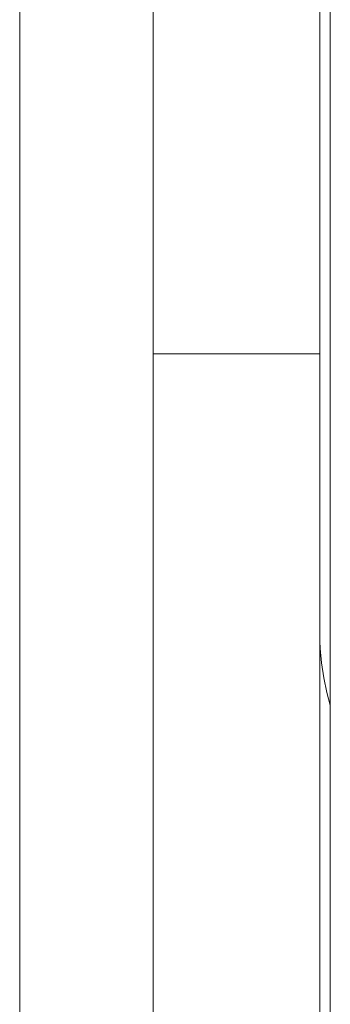
# Model space of a CAD drawing. Units: inches. Extents: x 514 to 662, y 349 to 504.
# Drawn here: x 583 to 583, y 362 to 363 of the extents above; entities that cross this region are included whole.
import ezdxf

# ---------------------------------------------------------------- set-up
doc = ezdxf.new("R2010")
doc.units = ezdxf.units.IN
doc.header["$MEASUREMENT"] = 0
doc.layers.add('_U+0421_U+043B_U+043E_U+0439 1', color=7, linetype='Continuous')

# ---------------------------------------------------------------- blocks, each defined once
blk = doc.blocks.new('block 411')
at = {"layer": '_U+0421_U+043B_U+043E_U+0439 1', "color": 250, "lineweight": 5, "true_color": 0x231f20}
blk.add_lwpolyline([(583.0751, 362.2016), (583.0751, 354.916)], dxfattribs=at)
blk = doc.blocks.new('block 428')
at = {"layer": '_U+0421_U+043B_U+043E_U+0439 1', "color": 250, "lineweight": 5, "true_color": 0x231f20}
for points in [[(583.0751, 362.5816), (583.0751, 362.2023)], [(583.0751, 362.2023), (583.0753, 362.1926)], [(583.0753, 362.1926), (583.0757, 362.1828)], [(583.0757, 362.1828), (583.0776, 362.1631)], [(583.0776, 362.1631), (583.0807, 362.1432)], [(583.0807, 362.1432), (583.0849, 362.123)], [(583.0849, 362.123), (583.0894, 362.106)]]:
    blk.add_lwpolyline(points, dxfattribs=at)
blk = doc.blocks.new('block 471')
at = {"layer": '_U+0421_U+043B_U+043E_U+0439 1', "color": 250, "lineweight": 5, "true_color": 0x231f20}
for points in [[(583.0751, 362.5816), (583.0751, 362.2023)], [(583.0751, 362.2023), (583.0753, 362.1926)], [(583.0753, 362.1926), (583.0757, 362.1828)], [(583.0757, 362.1828), (583.0776, 362.1631)], [(583.0776, 362.1631), (583.0807, 362.1432)], [(583.0807, 362.1432), (583.0849, 362.123)], [(583.0849, 362.123), (583.0894, 362.106)]]:
    blk.add_lwpolyline(points, dxfattribs=at)
blk = doc.blocks.new('block 545')
at = {"layer": '_U+0421_U+043B_U+043E_U+0439 1', "color": 250, "lineweight": 5, "true_color": 0x231f20}
blk.add_lwpolyline([(583.0894, 375.5046), (583.0894, 354.916)], dxfattribs=at)
blk = doc.blocks.new('block 618')
at = {"layer": '_U+0421_U+043B_U+043E_U+0439 1', "color": 250, "lineweight": 5, "true_color": 0x231f20}
for points in [[(583.0751, 362.582), (583.0751, 363.5495)], [(583.0751, 362.5816), (583.0751, 363.5495)], [(583.0751, 362.5829), (583.0751, 363.5111)], [(583.0751, 362.582), (583.0751, 363.5111)], [(583.0751, 362.5862), (583.0751, 363.4737)], [(583.0751, 362.5829), (583.0751, 363.4737)], [(583.0751, 362.5885), (583.0751, 363.4371)], [(582.8501, 363.0387), (582.8501, 363.0246)], [(583.0751, 363.0387), (583.0751, 363.0246)], [(582.8501, 363.0246), (582.8501, 363.0107)], [(583.0751, 363.0246), (583.0751, 363.0107)], [(582.8501, 363.0107), (582.8501, 362.997)], [(583.0751, 363.0107), (583.0751, 362.997)], [(582.8501, 362.997), (582.8501, 362.9835)], [(583.0751, 362.997), (583.0751, 362.9835)], [(582.8501, 362.9835), (582.8501, 362.9702)], [(583.0751, 362.9835), (583.0751, 362.9702)], [(582.8501, 362.9702), (582.8501, 362.9572)], [(583.0751, 362.9702), (583.0751, 362.9572)], [(582.8501, 362.9572), (582.8501, 362.9444)], [(583.0751, 362.9572), (583.0751, 362.9444)], [(582.8501, 362.9444), (582.8501, 362.9319)], [(583.0751, 362.9444), (583.0751, 362.9319)], [(582.8501, 362.9319), (582.8501, 362.9195)], [(583.0751, 362.9319), (583.0751, 362.9195)], [(582.8501, 362.9195), (582.8501, 362.9074)], [(583.0751, 362.9195), (583.0751, 362.9074)], [(582.8501, 362.9074), (582.8501, 362.8956)], [(583.0751, 362.9074), (583.0751, 362.8956)], [(582.8501, 362.8956), (582.8501, 362.8839)], [(583.0751, 362.8956), (583.0751, 362.8839)], [(582.8501, 362.8839), (582.8501, 362.8726)], [(583.0751, 362.8839), (583.0751, 362.8726)], [(582.8501, 362.8726), (582.8501, 362.8614)], [(583.0751, 362.8726), (583.0751, 362.8614)], [(582.8501, 362.8614), (582.8501, 362.8504)], [(582.8501, 362.8504), (582.8501, 362.8396)], [(583.0751, 362.8614), (583.0751, 362.8504)], [(583.0751, 362.8504), (583.0751, 362.8396)], [(582.8501, 362.8396), (582.8501, 362.8288)], [(583.0751, 362.8396), (583.0751, 362.8288)], [(582.8501, 362.8288), (582.8501, 362.8181)], [(583.0751, 362.8288), (583.0751, 362.8181)], [(582.8501, 362.8181), (582.8501, 362.8076)], [(583.0751, 362.8181), (583.0751, 362.8076)], [(582.8501, 362.8076), (582.8501, 362.7972)], [(582.8501, 362.7972), (582.8501, 362.7869)], [(583.0751, 362.8076), (583.0751, 362.7972)], [(583.0751, 362.7972), (583.0751, 362.7869)], [(582.8501, 362.7869), (582.8501, 362.7767)], [(583.0751, 362.7869), (583.0751, 362.7767)], [(582.8501, 362.7767), (582.8501, 362.7668)], [(583.0751, 362.7767), (583.0751, 362.7668)], [(582.8501, 362.7668), (582.8501, 362.757)], [(582.8501, 362.757), (582.8501, 362.7473)], [(583.0751, 362.7668), (583.0751, 362.757)], [(583.0751, 362.757), (583.0751, 362.7473)], [(582.8501, 362.7473), (582.8501, 362.7379)], [(583.0751, 362.7473), (583.0751, 362.7379)], [(582.8501, 362.7379), (582.8501, 362.7286)], [(583.0751, 362.7379), (583.0751, 362.7286)], [(582.8501, 362.7286), (582.8501, 362.7196)], [(582.8501, 362.7196), (582.8501, 362.7107)], [(583.0751, 362.7286), (583.0751, 362.7196)], [(583.0751, 362.7196), (583.0751, 362.7107)], [(582.8501, 362.7107), (582.8501, 362.7021)], [(583.0751, 362.7107), (583.0751, 362.7021)], [(582.8501, 362.7021), (582.8501, 362.6937)], [(582.8501, 362.6937), (582.8501, 362.6855)], [(583.0751, 362.7021), (583.0751, 362.6937)], [(583.0751, 362.6937), (583.0751, 362.6855)], [(582.8501, 362.6855), (582.8501, 362.6775)], [(582.8501, 362.6775), (582.8501, 362.6699)], [(583.0751, 362.6855), (583.0751, 362.6775)], [(583.0751, 362.6775), (583.0751, 362.6699)], [(582.8501, 362.6699), (582.8501, 362.6624)], [(583.0751, 362.6699), (583.0751, 362.6624)], [(582.8501, 362.6624), (582.8501, 362.6553)], [(582.8501, 362.6553), (582.8501, 362.6484)], [(583.0751, 362.6624), (583.0751, 362.6553)], [(583.0751, 362.6553), (583.0751, 362.6484)], [(582.8501, 362.6484), (582.8501, 362.6418)], [(582.8501, 362.6418), (582.8501, 362.6355)], [(583.0751, 362.6484), (583.0751, 362.6418)], [(583.0751, 362.6418), (583.0751, 362.6355)], [(582.8501, 362.6355), (582.8501, 362.6295)], [(582.8501, 362.6295), (582.8501, 362.6238)], [(582.8501, 362.6238), (582.8501, 362.6184)], [(583.0751, 362.6355), (583.0751, 362.6295)], [(583.0751, 362.6295), (583.0751, 362.6238)], [(583.0751, 362.6238), (583.0751, 362.6184)], [(582.8501, 362.6184), (582.8501, 362.6134)], [(582.8501, 362.6134), (582.8501, 362.6087)], [(583.0751, 362.6184), (583.0751, 362.6134)], [(583.0751, 362.6134), (583.0751, 362.6087)], [(582.8501, 362.6087), (582.8501, 362.6043)], [(582.8501, 362.6043), (582.8501, 362.6003)], [(582.8501, 362.6003), (582.8501, 362.5966)], [(582.8501, 362.5966), (582.8501, 362.5934)], [(583.0751, 362.6087), (583.0751, 362.6043)], [(583.0751, 362.6043), (583.0751, 362.6003)], [(583.0751, 362.6003), (583.0751, 362.5966)], [(583.0751, 362.5966), (583.0751, 362.5934)], [(582.8501, 362.5934), (582.8501, 362.5905)], [(582.8501, 362.5905), (582.8501, 362.588)], [(582.8501, 362.588), (582.8501, 362.5859)], [(582.8501, 362.5859), (582.8501, 362.5842)], [(582.8501, 362.5842), (582.8501, 362.5829)], [(583.0751, 362.5934), (583.0751, 362.5905)], [(583.0751, 362.5905), (583.0751, 362.588)], [(583.0751, 362.5862), (583.0751, 362.5885)], [(583.0751, 362.588), (583.0751, 362.5859)], [(583.0751, 362.5859), (583.0751, 362.5842)], [(583.0751, 362.5842), (583.0751, 362.5829)], [(582.8501, 362.5829), (582.8501, 362.582)], [(582.8501, 362.582), (582.8501, 362.5816)], [(582.8501, 362.5816), (583.0751, 362.5816)], [(583.0751, 362.5829), (583.0751, 362.582)], [(583.0751, 362.582), (583.0751, 362.5816)]]:
    blk.add_lwpolyline(points, dxfattribs=at)
blk = doc.blocks.new('block 642')
at = {"layer": '_U+0421_U+043B_U+043E_U+0439 1', "color": 250, "lineweight": 5, "true_color": 0x231f20}
for points in [[(582.8501, 365.2817), (582.8501, 362.6136)], [(582.85, 365.168), (582.85, 362.9205)], [(582.85, 365.168), (582.85, 362.6475)], [(582.85, 365.168), (582.85, 362.6417)], [(582.85, 365.168), (582.85, 362.6321)], [(582.85, 365.168), (582.85, 362.6176)], [(582.85, 365.168), (582.85, 362.6094)], [(582.85, 365.168), (582.85, 362.6006)], [(582.85, 365.168), (582.85, 362.5579)], [(582.85, 365.1306), (582.8501, 362.5313)], [(582.85, 365.1181), (582.85, 362.524)], [(582.85, 365.081), (582.8501, 362.5006)], [(582.85, 365.0689), (582.85, 362.4923)], [(582.85, 365.051), (582.8501, 362.4837)], [(582.85, 365.0394), (582.85, 362.4748)], [(582.85, 364.9538), (582.8501, 362.4149)], [(582.85, 364.9385), (582.85, 362.4038)], [(582.85, 364.9132), (582.8501, 362.3559)], [(582.85, 364.8772), (582.8501, 362.3297)], [(582.85, 364.8772), (582.85, 362.343)], [(582.85, 364.839), (582.85, 362.3021)], [(582.85, 364.2852), (582.85, 361.9699)], [(582.67, 363.5353), (582.6699, 362.7147)], [(582.67, 363.2964), (582.6699, 362.3444)], [(582.67, 363.1287), (582.6699, 362.3192)], [(582.67, 363.1218), (582.6699, 362.1934)], [(582.67, 363.1207), (582.6699, 362.338)], [(582.67, 363.0252), (582.67, 363.0682)], [(582.85, 362.9875), (582.85, 363.0682)], [(582.67, 363.0333), (582.67, 362.977)], [(582.67, 363.0224), (582.67, 363.0243)], [(582.67, 362.9875), (582.67, 363.0216)], [(582.67, 362.9554), (582.67, 362.9875)], [(582.67, 362.9875), (582.67, 362.9577)], [(582.67, 362.9875), (582.67, 362.9559)], [(582.85, 362.9061), (582.85, 362.9875)], [(582.67, 362.9725), (582.67, 362.924)], [(582.67, 362.9529), (582.67, 362.9547)], [(582.67, 362.9534), (582.67, 362.9071)], [(582.67, 362.9061), (582.67, 362.9521)], [(582.67, 362.9514), (582.67, 362.9021)], [(582.67, 362.9189), (582.6699, 362.062)], [(582.67, 362.8564), (582.67, 362.9061)], [(582.67, 362.9061), (582.67, 362.8751)], [(582.67, 362.9061), (582.67, 362.8737)], [(582.85, 362.824), (582.85, 362.9061)], [(582.67, 362.9024), (582.6699, 361.8491)], [(582.67, 362.8973), (582.6699, 362.1128)], [(582.67, 362.8745), (582.67, 362.8733)], [(582.67, 362.8731), (582.67, 362.8719)], [(582.67, 362.8729), (582.67, 362.8181)], [(582.67, 362.8714), (582.67, 362.814)], [(582.67, 362.8536), (582.67, 362.8554)], [(582.67, 362.824), (582.67, 362.8529)], [(582.67, 362.797), (582.67, 362.824)], [(582.67, 362.824), (582.67, 362.7879)], [(582.67, 362.824), (582.67, 362.7863)], [(582.85, 362.7414), (582.85, 362.824)], [(582.67, 362.8144), (582.67, 362.7659)], [(582.67, 362.8101), (582.67, 362.759)], [(582.67, 362.7946), (582.67, 362.7963)], [(582.67, 362.7414), (582.67, 362.7936)], [(582.67, 362.7844), (582.67, 362.7373)], [(582.67, 362.7827), (582.67, 362.7333)], [(582.67, 362.7623), (582.6699, 361.7053)], [(582.67, 362.7552), (582.67, 362.5461)], [(582.67, 362.734), (582.6698, 361.5001)], [(582.67, 362.7298), (582.6699, 361.7859)], [(582.67, 362.685), (582.67, 362.7414)], [(582.67, 362.7414), (582.67, 362.7113)], [(582.67, 362.7414), (582.67, 362.7104)], [(582.85, 362.6582), (582.85, 362.7414)], [(582.67, 362.7107), (582.67, 362.7097)], [(582.67, 362.7098), (582.67, 362.7088)], [(582.67, 362.7094), (582.67, 362.6556)], [(582.67, 362.7084), (582.67, 362.6528)], [(582.67, 362.6821), (582.67, 362.6839)], [(582.67, 362.6582), (582.67, 362.6815)], [(582.67, 362.6365), (582.67, 362.6582)], [(582.67, 362.6582), (582.67, 362.6174)], [(582.67, 362.6582), (582.67, 362.616)], [(582.67, 362.6524), (582.67, 362.6038)], [(582.67, 362.6496), (582.67, 362.5992)], [(582.85, 362.5746), (582.85, 362.6582)], [(582.67, 362.6342), (582.67, 362.6359)], [(582.67, 362.5746), (582.67, 362.6331)], [(582.67, 362.6144), (582.67, 362.5667)], [(582.67, 362.6129), (582.67, 362.5634)], [(582.8501, 362.6136), (582.8501, 362.6134)], [(582.67, 362.6012), (582.6698, 361.3659)], [(582.67, 362.5965), (582.6699, 362.2035)], [(582.67, 362.5114), (582.67, 362.5746)], [(582.67, 362.5746), (582.67, 362.5454)], [(582.67, 362.5746), (582.67, 362.5445)], [(582.85, 362.4905), (582.85, 362.5746)], [(582.67, 362.5643), (582.6698, 361.1485)], [(582.67, 362.561), (582.6698, 361.5037)], [(582.67, 362.5448), (582.67, 362.5439)], [(582.67, 362.5439), (582.67, 362.5431)], [(582.67, 362.5437), (582.67, 362.4909)], [(582.67, 362.5428), (582.67, 362.4885)], [(582.8501, 362.5313), (582.8501, 362.5312)], [(582.67, 362.5083), (582.67, 362.5101)], [(582.67, 362.4905), (582.67, 362.5079)], [(582.67, 362.4743), (582.67, 362.4905)], [(582.67, 362.4905), (582.67, 362.4459)], [(582.85, 362.4061), (582.85, 362.4905)], [(582.8501, 362.5006), (582.8501, 362.5006)], [(582.67, 362.4882), (582.67, 362.4398)], [(582.67, 362.4857), (582.67, 362.4357)], [(582.8501, 362.4837), (582.8501, 362.4834)], [(582.67, 362.4722), (582.67, 362.4739)], [(582.67, 362.4061), (582.67, 362.471)], [(582.67, 362.4379), (582.6698, 361.2926)], [(582.67, 362.4433), (582.67, 362.3951)], [(582.67, 362.4338), (582.6699, 361.8326)], [(582.8501, 362.4149), (582.8501, 362.4146)], [(582.67, 362.3213), (582.67, 362.4061)], [(582.67, 362.4061), (582.67, 362.3769)], [(582.67, 362.4061), (582.67, 362.3767)], [(582.85, 362.3213), (582.85, 362.4061)], [(582.67, 362.3934), (582.6698, 360.9224)], [(582.67, 362.3763), (582.67, 362.3756)], [(582.67, 362.3761), (582.67, 362.3754)], [(582.67, 362.3754), (582.67, 362.3223)], [(582.67, 362.3753), (582.67, 362.3217)], [(582.8501, 362.3559), (582.8501, 362.3557)], [(582.67, 362.2362), (582.67, 362.3213)], [(582.67, 362.3213), (582.67, 362.2926)], [(582.67, 362.3199), (582.67, 362.2704)], [(582.67, 362.3193), (582.67, 362.2695)], [(582.85, 362.2362), (582.85, 362.3213)], [(582.8501, 362.3297), (582.8501, 362.3161)], [(582.8501, 362.3161), (582.85, 362.3021)], [(582.67, 362.2921), (582.67, 362.2914)], [(582.67, 362.2913), (582.67, 362.2389)], [(582.67, 362.2691), (582.6698, 360.974)], [(582.67, 362.2682), (582.6698, 361.1044)], [(582.67, 362.2367), (582.67, 362.1877)], [(582.67, 362.1595), (582.67, 362.2362)], [(582.67, 362.2362), (582.67, 362.2075)], [(582.67, 362.2362), (582.67, 362.2074)], [(582.85, 362.151), (582.85, 362.2362)], [(582.67, 362.207), (582.67, 362.2063)], [(582.67, 362.2069), (582.67, 362.2062)], [(582.67, 362.2062), (582.67, 362.1536)], [(582.67, 362.2061), (582.67, 362.1533)], [(582.67, 362.1866), (582.6697, 360.7602)], [(582.67, 362.1562), (582.67, 362.1579)], [(582.67, 362.151), (582.67, 362.156)], [(582.67, 362.1514), (582.67, 362.1019)], [(582.67, 362.1512), (582.67, 362.1014)], [(582.67, 362.1463), (582.67, 362.151)], [(582.67, 362.151), (582.67, 362.1001)], [(582.67, 362.1445), (582.67, 362.1461)], [(582.85, 362.0655), (582.85, 362.151)], [(582.67, 362.0655), (582.67, 362.1431)], [(582.67, 362.101), (582.6697, 360.7033)], [(582.67, 362.1006), (582.6697, 360.7311)], [(582.67, 362.0981), (582.67, 362.0484)], [(582.67, 361.98), (582.67, 362.0655)], [(582.67, 362.0655), (582.67, 362.0372)], [(582.67, 362.0655), (582.67, 362.0368)], [(582.85, 361.98), (582.85, 362.0655)], [(582.67, 362.0477), (582.6697, 360.565)], [(582.67, 362.0366), (582.67, 362.0361)], [(582.67, 362.0362), (582.67, 362.0356)], [(582.67, 362.036), (582.67, 361.9837)], [(582.67, 362.0356), (582.67, 361.9825)], [(582.67, 361.9818), (582.67, 361.9321)], [(582.67, 361.9806), (582.67, 361.9301)], [(582.67, 361.8944), (582.67, 361.98)], [(582.85, 361.8944), (582.85, 361.98)], [(582.67, 361.9317), (582.6697, 360.488)], [(582.67, 361.9297), (582.6697, 360.5265)], [(582.67, 361.8087), (582.67, 361.8944)], [(582.85, 361.8087), (582.85, 361.8944)], [(582.67, 361.7232), (582.67, 361.8087)], [(582.67, 361.8087), (582.67, 361.7012)], [(582.67, 361.8087), (582.67, 361.7)], [(582.85, 361.7232), (582.85, 361.8087)], [(582.67, 361.6377), (582.67, 361.7232)], [(582.85, 361.6377), (582.85, 361.7232)]]:
    blk.add_lwpolyline(points, dxfattribs=at)
blk = doc.blocks.new('block 298')
at = {"layer": '_U+0421_U+043B_U+043E_U+0439 1'}
for name in ['block 545', 'block 411', 'block 471', 'block 618', 'block 642', 'block 428']:
    blk.add_blockref(name, (0, 0), dxfattribs=at)

msp = doc.modelspace()

# ---------------------------------------------------------------- block references
at = {"layer": '_U+0421_U+043B_U+043E_U+0439 1'}
msp.add_blockref('block 298', (0, 0), dxfattribs=at)

doc.saveas('drawing.dxf')
